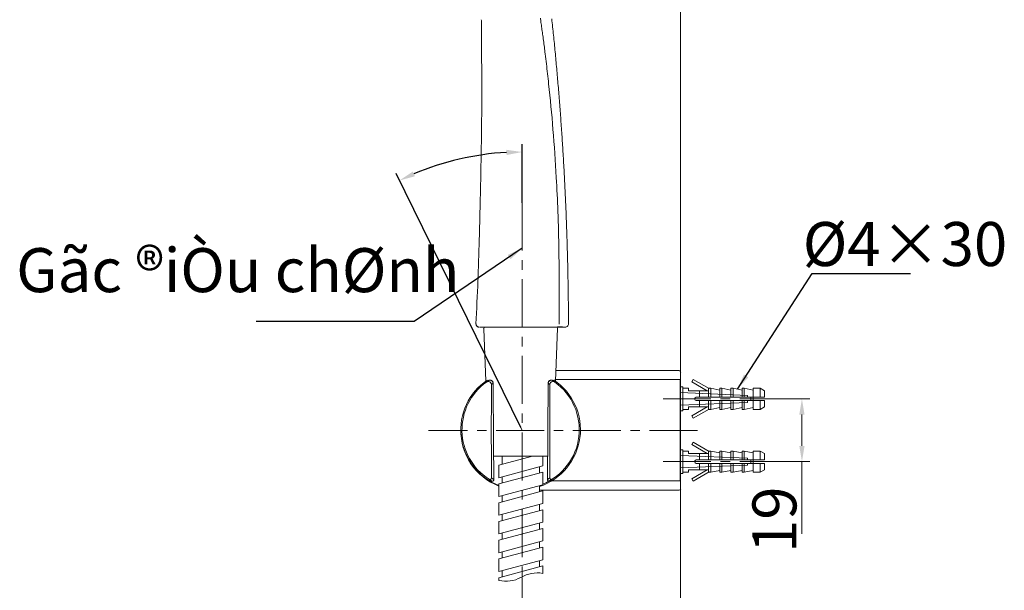
# Model space of a CAD drawing. Units: millimetres. Extents: x 188 to 849, y 37 to 318.
# Drawn here: x 693 to 849, y 159 to 250 of the extents above; entities that cross this region are included whole.
import ezdxf

# ---------------------------------------------------------------- set-up
doc = ezdxf.new("R2010")
doc.units = ezdxf.units.MM
doc.header["$PDSIZE"] = -1
doc.linetypes.add('CENTER', pattern=[10.16, 6.35, -1.27, 1.27, -1.27])
doc.linetypes.add('CENTERX2', pattern=[20.32, 12.7, -2.54, 2.54, -2.54])
for name, color, linetype, lineweight in [('中心线', 7, 'CENTER', 15), ('标注', 7, 'Continuous', 15), ('标注线', 7, 'Continuous', 15), ('粗实线', 7, 'Continuous', 15), ('细实线', 3, 'Continuous', 0)]:
    doc.layers.add(name, color=color, linetype=linetype, lineweight=lineweight)
doc.styles.get("Standard").update_dxf_attribs({"font": 'VNARIAL.TTF'})
doc.dimstyles.new('ISO-25', dxfattribs={"dimtxt": 2.5, "dimasz": 2.5, "dimexe": 1.25, "dimexo": 0.625, "dimtad": 1, "dimtxsty": 'Standard', "dimcen": 2.5, "dimadec": 0, "dimazin": 0, "dimtfac": 1, "dimtmove": 0, "dimatfit": 3, "dimfxl": 1, "dimarcsym": 0})

# ---------------------------------------------------------------- blocks, each defined once
blk = doc.blocks.new('*D44')
at = {"layer": 'Defpoints', "color": 0, "transparency": 16777216}
for p in [(765.76, 228.28), (772.47, 220.73), (772.26, 184.94), (772.48, 184.5), (772.47, 161.11)]:
    blk.add_point(p, dxfattribs=at)
at = {"layer": '标注', "color": 0, "lineweight": -2, "transparency": 16777216}
for p, q in [((772.47, 220.73), (772.47, 230.04)), ((772.26, 184.94), (752.42, 225.39))]:
    blk.add_line(p, q, dxfattribs=at)
blk.add_arc((772.47, 184.53), 44.27, 93.2364, 112.9008, dxfattribs=at)
at = {"layer": '标注', "color": 0, "transparency": 16777216}
for points in [[(769.96, 229.14), (769.98, 228.31), (772.47, 228.79)], [(755.41, 224.93), (755.07, 225.68), (752.97, 224.27)]]:
    blk.add_solid(points, dxfattribs=at)

msp = doc.modelspace()

# ---------------------------------------------------------------- linework, layer by layer
at = {"color": 7, "linetype": 'Continuous', "lineweight": 15}
msp.add_line((797.683, 198.356), (797.683, 73.506), dxfattribs=at)
at = {"layer": '中心线', "linetype": 'CENTERX2', "lineweight": 15, "ltscale": 0.6}
for p, q in [((772.467, 220.729), (772.467, 161.109)), ((814.695, 189.513), (793.973, 189.513)), ((800.347, 184.495), (757.544, 184.495)), ((814.695, 179.521), (793.973, 179.521))]:
    msp.add_line(p, q, dxfattribs=at)
msp.add_lwpolyline([(772.467, 161.109), (772.467, 146.451)], dxfattribs=at)
at = {"layer": '标注'}
for p, q in [((814.727, 189.513), (818.226, 189.513)), ((816.976, 187.013), (816.976, 182.021)), ((814.288, 179.521), (818.226, 179.521)), ((816.976, 179.521), (816.976, 168.041))]:
    msp.add_line(p, q, dxfattribs=at)
for points in [[(816.559, 187.013), (817.393, 187.013), (816.976, 189.513)], [(816.559, 182.021), (817.393, 182.021), (816.976, 179.521)]]:
    msp.add_solid(points, dxfattribs=at)
at = {"layer": '粗实线', "color": 7, "linetype": 'Continuous'}
for p, q in [((797.683, 293.038), (797.683, 68.185)), ((776.974, 200.923), (765.715, 200.923)), ((766.349, 200.669), (766.662, 192.32)), ((766.577, 200.923), (777.843, 200.923)), ((766.593, 200.923), (777.86, 200.923)), ((778.094, 200.743), (777.771, 192.334)), ((778.702, 200.923), (778.335, 200.923)), ((779.215, 200.923), (778.702, 200.923)), ((779.198, 200.923), (779.338, 200.923)), ((777.835, 194.017), (797.433, 194.017)), ((797.683, 193.766), (797.683, 192.513)), ((797.583, 192.613), (777.781, 192.613)), ((797.583, 176.577), (797.583, 192.613)), ((797.583, 192.513), (797.683, 192.513)), ((797.673, 191.401), (798.028, 191.401)), ((797.683, 192.513), (797.683, 176.477)), ((798.028, 191.401), (798.028, 187.626)), ((798.028, 191.201), (798.917, 191.201)), ((798.917, 191.201), (798.917, 190.801)), ((799.672, 192.611), (799.45, 192.227)), ((799.45, 192.227), (801.918, 190.801)), ((802.217, 191.142), (799.672, 192.611)), ((802.114, 191.201), (802.469, 191.201)), ((802.114, 191.142), (802.114, 189.78)), ((802.217, 191.142), (802.114, 191.142)), ((802.469, 189.78), (802.469, 191.201)), ((803.89, 190.912), (802.469, 191.201)), ((803.89, 191.201), (803.89, 189.78)), ((803.89, 191.201), (804.246, 191.201)), ((804.246, 189.78), (804.246, 191.201)), ((805.667, 190.912), (804.246, 191.201)), ((805.667, 191.201), (805.667, 189.78)), ((805.667, 191.201), (806.022, 191.201)), ((806.022, 189.78), (806.022, 191.201)), ((807.443, 190.912), (806.022, 191.201)), ((807.443, 191.201), (807.443, 189.78)), ((807.443, 191.201), (807.799, 191.201)), ((807.799, 189.78), (807.799, 191.201)), ((809.22, 190.912), (807.799, 191.201)), ((809.22, 191.201), (809.22, 187.826)), ((809.22, 191.201), (810.33, 191.201)), ((810.33, 189.78), (810.33, 191.201)), ((810.996, 190.801), (810.33, 191.201)), ((808.331, 190.069), (797.673, 190.513)), ((798.917, 190.801), (802.114, 190.801)), ((800.16, 189.78), (810.996, 189.78)), ((800.693, 189.78), (800.693, 190.801)), ((808.331, 190.069), (808.331, 189.78)), ((808.864, 189.78), (808.864, 189.247)), ((810.996, 190.801), (810.996, 189.78)), ((808.331, 188.958), (797.673, 188.514)), ((798.917, 188.226), (802.114, 188.226)), ((798.917, 188.226), (798.917, 187.826)), ((801.918, 188.226), (799.45, 186.8)), ((800.16, 189.247), (810.996, 189.247)), ((800.693, 188.226), (800.693, 189.247)), ((802.114, 189.247), (802.114, 187.885)), ((802.469, 187.826), (802.469, 189.247)), ((803.89, 188.115), (802.469, 187.826)), ((803.89, 189.247), (803.89, 187.826)), ((804.246, 187.826), (804.246, 189.247)), ((805.667, 188.115), (804.246, 187.826)), ((805.667, 189.247), (805.667, 187.826)), ((806.022, 187.826), (806.022, 189.247)), ((807.443, 188.115), (806.022, 187.826)), ((807.443, 189.247), (807.443, 187.826)), ((807.799, 187.826), (807.799, 189.247)), ((809.22, 188.115), (807.799, 187.826)), ((808.331, 189.247), (808.331, 188.958)), ((810.33, 187.826), (810.33, 189.247)), ((810.996, 188.226), (810.33, 187.826)), ((810.996, 189.247), (810.996, 188.226)), ((797.673, 187.626), (798.028, 187.626)), ((798.028, 187.826), (798.917, 187.826)), ((799.45, 186.8), (799.672, 186.416)), ((799.672, 186.416), (802.217, 187.885)), ((802.217, 187.885), (802.114, 187.885)), ((802.114, 187.826), (802.469, 187.826)), ((803.89, 187.826), (804.246, 187.826)), ((805.667, 187.826), (806.022, 187.826)), ((807.443, 187.826), (807.799, 187.826)), ((809.22, 187.826), (810.33, 187.826)), ((799.672, 182.619), (799.45, 182.235)), ((799.45, 182.235), (801.918, 180.809)), ((802.217, 181.149), (799.672, 182.619)), ((767.929, 180.392), (776.524, 180.392)), ((768.78, 178.962), (774.119, 180.392)), ((769.277, 180.392), (769.277, 179.095)), ((775.744, 180.392), (775.744, 178.838)), ((797.673, 181.409), (798.028, 181.409)), ((808.331, 180.076), (797.673, 180.521)), ((798.028, 181.409), (798.028, 177.634)), ((798.028, 181.209), (798.917, 181.209)), ((798.917, 181.209), (798.917, 180.809)), ((798.917, 180.809), (802.114, 180.809)), ((800.693, 179.788), (800.693, 180.809)), ((802.114, 181.209), (802.469, 181.209)), ((802.114, 181.149), (802.114, 179.788)), ((802.217, 181.149), (802.114, 181.149)), ((802.469, 179.788), (802.469, 181.209)), ((803.89, 180.92), (802.469, 181.209)), ((803.89, 181.209), (803.89, 179.788)), ((803.89, 181.209), (804.246, 181.209)), ((804.246, 179.788), (804.246, 181.209)), ((805.667, 180.92), (804.246, 181.209)), ((805.667, 181.209), (805.667, 179.788)), ((805.667, 181.209), (806.022, 181.209)), ((806.022, 179.788), (806.022, 181.209)), ((807.443, 180.92), (806.022, 181.209)), ((807.443, 181.209), (807.443, 179.788)), ((807.443, 181.209), (807.799, 181.209)), ((807.799, 179.788), (807.799, 181.209)), ((809.22, 180.92), (807.799, 181.209)), ((809.22, 181.209), (809.22, 177.834)), ((809.22, 181.209), (810.33, 181.209)), ((810.33, 179.788), (810.33, 181.209)), ((810.996, 180.809), (810.33, 181.209)), ((810.996, 180.809), (810.996, 179.788)), ((768.78, 178.962), (768.78, 176.972)), ((768.78, 176.972), (775.744, 178.838)), ((775.246, 178.705), (775.246, 177.71)), ((808.331, 178.966), (797.673, 178.522)), ((800.16, 179.788), (810.996, 179.788)), ((800.16, 179.255), (810.996, 179.255)), ((800.693, 178.233), (800.693, 179.255)), ((802.114, 179.255), (802.114, 177.893)), ((802.469, 177.834), (802.469, 179.255)), ((803.89, 179.255), (803.89, 177.834)), ((804.246, 177.834), (804.246, 179.255)), ((805.667, 179.255), (805.667, 177.834)), ((806.022, 177.834), (806.022, 179.255)), ((807.443, 179.255), (807.443, 177.834)), ((807.799, 177.834), (807.799, 179.255)), ((808.331, 180.076), (808.331, 179.788)), ((808.331, 179.255), (808.331, 178.966)), ((808.864, 179.788), (808.864, 179.255)), ((810.33, 177.834), (810.33, 179.255)), ((810.996, 179.255), (810.996, 178.233)), ((775.744, 177.843), (768.78, 175.977)), ((769.277, 177.105), (769.277, 176.11)), ((775.744, 177.843), (775.744, 175.853)), ((797.673, 177.634), (798.028, 177.634)), ((798.028, 177.834), (798.917, 177.834)), ((798.917, 178.233), (802.114, 178.233)), ((798.917, 178.233), (798.917, 177.834)), ((801.918, 178.233), (799.45, 176.808)), ((799.672, 176.424), (802.217, 177.893)), ((802.217, 177.893), (802.114, 177.893)), ((802.114, 177.834), (802.469, 177.834)), ((803.89, 178.122), (802.469, 177.834)), ((803.89, 177.834), (804.246, 177.834)), ((805.667, 178.122), (804.246, 177.834)), ((805.667, 177.834), (806.022, 177.834)), ((807.443, 178.122), (806.022, 177.834)), ((807.443, 177.834), (807.799, 177.834)), ((809.22, 178.122), (807.799, 177.834)), ((809.22, 177.834), (810.33, 177.834)), ((810.996, 178.233), (810.33, 177.834)), ((768.78, 175.977), (768.78, 173.987)), ((768.78, 173.987), (775.744, 175.853)), ((775.246, 175.72), (775.246, 174.725)), ((797.683, 176.477), (777.199, 176.477)), ((797.583, 176.577), (797.583, 176.477)), ((797.683, 176.477), (797.683, 175.224)), ((799.45, 176.808), (799.672, 176.424)), ((768.78, 172.992), (775.744, 174.858)), ((769.277, 174.12), (769.277, 173.126)), ((797.433, 174.974), (775.246, 174.974)), ((775.744, 174.858), (775.744, 172.869)), ((768.78, 172.992), (768.78, 171.002)), ((768.78, 171.002), (775.744, 172.869)), ((775.246, 172.735), (775.246, 171.74)), ((768.78, 170.008), (775.744, 171.874)), ((769.277, 171.136), (769.277, 170.141)), ((775.744, 171.874), (775.744, 169.884)), ((768.78, 170.008), (768.78, 168.018)), ((768.78, 168.018), (775.744, 169.884)), ((775.246, 169.751), (775.246, 168.756)), ((768.78, 167.023), (775.744, 168.889)), ((769.277, 168.151), (769.277, 167.156)), ((775.744, 168.889), (775.744, 166.899)), ((768.78, 167.023), (768.78, 165.033)), ((768.78, 165.033), (775.744, 166.899)), ((775.246, 166.766), (775.246, 165.771)), ((768.78, 164.038), (775.744, 165.904)), ((769.277, 165.166), (769.277, 164.172)), ((775.744, 165.904), (775.744, 163.915)), ((768.78, 164.038), (768.78, 162.048)), ((768.78, 162.048), (775.744, 163.915)), ((768.78, 161.054), (775.744, 162.92)), ((775.246, 163.781), (775.246, 162.786)), ((775.744, 162.92), (775.744, 161.751)), ((769.277, 162.182), (769.277, 161.187)), ((768.78, 161.054), (768.78, 160.632))]:
    msp.add_line(p, q, dxfattribs=at)
for centre, radius, start, end in [((766.577, 200.679), 0.245, 90, 182.2), ((766.593, 200.679), 0.245, 90, 182.2), ((777.843, 200.679), 0.245, 357.8, 90), ((777.86, 200.679), 0.245, 357.8, 90), ((797.433, 193.766), 0.251, 359.99991, 90), ((772.226, 184.595), 9.52, 123.75413, 248.77302), ((772.226, 184.595), 9.333, 125.60863, 237.41411), ((772.226, 184.595), 9.52, 288.495, 56.30994), ((772.226, 184.595), 9.333, 292.14118, 54.39137), ((800.16, 189.513), 0.266, 90, 270), ((772.226, 184.495), 9.521, 178.94842, 248.77608), ((800.16, 179.521), 0.266, 90, 270), ((797.433, 175.224), 0.251, 270, 0), ((774.866, 156.747), 5.08, 80.05391, 120.84355), ((769.913, 165.307), 4.811, 256.37579, 299.22852)]:
    msp.add_arc(centre, radius, start, end, dxfattribs=at)
for points, knots in [([(765.972, 249.845), (765.974, 249.746), (765.975, 249.637), (765.979, 249.419), (765.98, 249.31), (765.984, 248.987), (765.986, 248.774), (765.992, 248.124), (765.996, 247.685), (766.005, 246.361), (766.01, 245.466), (766.027, 242.74), (766.036, 240.875), (766.04, 237.094), (766.034, 235.182), (765.996, 231.326), (765.965, 229.377), (765.89, 225.403), (765.848, 223.379), (765.779, 220.295), (765.756, 219.26), (765.704, 217.162), (765.677, 216.098), (765.617, 213.932), (765.584, 212.828), (765.511, 210.585), (765.471, 209.447), (765.336, 206.018), (765.229, 203.71), (765.115, 201.449)], [0, 0, 0, 0, 0.0078125, 0.0078125, 0.015625, 0.015625, 0.03125, 0.03125, 0.0625, 0.0625, 0.125, 0.125, 0.25, 0.25, 0.375, 0.375, 0.5, 0.5, 0.625, 0.625, 0.6875, 0.6875, 0.75, 0.75, 0.8125, 0.8125, 0.875, 0.875, 1, 1, 1, 1]), ([(778.38, 201.421), (778.38, 202.368), (778.38, 204.242), (778.372, 207.112), (778.353, 210.033), (778.3, 214.133), (778.177, 219.035), (777.887, 225.493), (777.416, 232.27), (776.839, 238.292), (776.387, 242.296), (776.153, 244.225), (775.997, 245.467), (775.86, 246.515), (775.723, 247.536), (775.591, 248.49), (775.504, 249.104), (775.461, 249.4)], [0, 0, 0, 0, 0.0590068, 0.1168319, 0.1789749, 0.2411474, 0.3724664, 0.4846971, 0.6441913, 0.7959985, 0.861877, 0.8954113, 0.9171271, 0.9399192, 0.9613292, 0.9813561, 1, 1, 1, 1]), ([(779.838, 201.425), (779.836, 201.935), (779.832, 202.955), (779.82, 204.486), (779.802, 206.017), (779.78, 207.547), (779.753, 209.076), (779.721, 210.603), (779.685, 212.127), (779.643, 213.648), (779.597, 215.164), (779.547, 216.675), (779.491, 218.181), (779.432, 219.681), (779.367, 221.174), (779.299, 222.659), (779.226, 224.136), (779.149, 225.604), (779.067, 227.063), (778.956, 228.935), (778.811, 231.224), (778.622, 233.933), (778.418, 236.641), (778.199, 239.344), (777.966, 242.036), (777.718, 244.713), (777.458, 247.368), (777.272, 249.13), (777.179, 250.006)], [0, 0, 0, 0, 0.0314311, 0.0628835, 0.0943413, 0.1257887, 0.1572103, 0.1885911, 0.2199162, 0.2511711, 0.2823419, 0.3134146, 0.3443758, 0.3752122, 0.405911, 0.4364596, 0.4668457, 0.4970573, 0.5270828, 0.5569108, 0.6126153, 0.6684307, 0.7242622, 0.7800103, 0.8355704, 0.8908328, 0.9456827, 1, 1, 1, 1]), ([(765.115, 201.449), (765.113, 201.403), (765.117, 201.355), (765.14, 201.258), (765.16, 201.209), (765.215, 201.118), (765.25, 201.077), (765.332, 201.007), (765.378, 200.98), (765.425, 200.961)], [0, 0, 0, 0, 0.25, 0.25, 0.5, 0.5, 0.75, 0.75, 1, 1, 1, 1]), ([(765.146, 201.455), (765.149, 201.39), (765.154, 201.289), (765.213, 201.165), (765.277, 201.079), (765.359, 201.009), (765.478, 200.942), (765.579, 200.931), (765.644, 200.923)], [0, 0, 0, 0, 0.2382003, 0.3673217, 0.4995064, 0.6317639, 0.7610948, 1, 1, 1, 1]), ([(771.406, 200.923), (772.448, 200.923), (773.493, 200.923), (775.583, 200.923), (776.63, 200.923), (777.677, 200.923)], [0, 0, 0, 0, 0.5, 0.5, 1, 1, 1, 1]), ([(777.918, 200.923), (777.912, 200.923), (777.902, 200.923), (777.879, 200.923), (777.853, 200.923), (777.813, 200.923), (777.754, 200.923), (777.703, 200.923), (777.677, 200.923)], [0, 0, 0, 0, 0.1270458, 0.2509042, 0.3744607, 0.5006214, 0.7482774, 1, 1, 1, 1]), ([(778.088, 200.958), (778.088, 200.958), (778.036, 200.93), (777.977, 200.927), (777.918, 200.923)], [0, 0, 0, 0, 0.0005458, 1, 1, 1, 1]), ([(778.071, 200.958), (778.305, 200.959), (778.618, 200.959), (778.812, 200.96), (778.861, 200.96)], [0, 0, 0, 0, 0.7478462, 1, 1, 1, 1]), ([(778.093, 200.923), (778.183, 200.923), (778.574, 200.923), (778.594, 200.923), (778.61, 200.923)], [0, 0, 0, 0, 0.2300288, 1, 1, 1, 1]), ([(779.838, 201.425), (779.838, 201.366), (779.828, 201.302), (779.779, 201.179), (779.741, 201.119), (779.644, 201.021), (779.584, 200.983), (779.461, 200.934), (779.397, 200.923), (779.338, 200.923)], [0, 0, 0, 0, 0.25, 0.25, 0.5, 0.5, 0.75, 0.75, 1, 1, 1, 1]), ([(766.793, 192.183), (766.83, 192.206), (766.908, 192.253), (767.045, 192.281), (767.185, 192.271), (767.318, 192.223), (767.429, 192.144), (767.515, 192.035), (767.568, 191.923), (767.576, 191.843), (767.579, 191.81)], [0, 0, 0, 0, 0.1235609, 0.2583406, 0.3923576, 0.5165108, 0.6545258, 0.7747587, 0.9063346, 1, 1, 1, 1]), ([(766.911, 192.298), (766.891, 192.285), (766.859, 192.265), (766.834, 192.246), (766.824, 192.24)], [0, 0, 0, 0, 0.6407673, 1, 1, 1, 1]), ([(767.843, 192.081), (767.832, 192.122), (767.812, 192.203), (767.743, 192.31), (767.652, 192.397), (767.542, 192.458), (767.421, 192.49), (767.296, 192.491), (767.174, 192.464), (767.102, 192.423), (767.067, 192.403)], [0, 0, 0, 0, 0.1253664, 0.2507239, 0.3760645, 0.5012617, 0.6262209, 0.7510415, 0.8754465, 1, 1, 1, 1]), ([(767.843, 192.067), (767.827, 192.128), (767.802, 192.227), (767.713, 192.341), (767.616, 192.421), (767.491, 192.472), (767.394, 192.494), (767.345, 192.486), (767.343, 192.485)], [0, 0, 0, 0, 0.2638129, 0.4224342, 0.5975015, 0.7877989, 0.9922497, 1, 1, 1, 1]), ([(767.587, 176.942), (767.579, 178.177), (767.565, 180.647), (767.559, 184.358), (767.564, 188.07), (767.577, 190.54), (767.584, 191.776)], [0, 0, 0, 0, 0.2501737, 0.5, 0.7498263, 1, 1, 1, 1]), ([(767.841, 192.073), (767.842, 192.074), (767.846, 192.077), (767.844, 192.079), (767.843, 192.081)], [0, 0, 0, 0, 0.2528455, 1, 1, 1, 1]), ([(767.851, 191.992), (767.852, 191.993), (767.853, 191.994), (767.849, 191.996), (767.848, 191.996)], [0, 0, 0, 0, 0.8328813, 1, 1, 1, 1]), ([(767.851, 191.992), (767.857, 191.02), (767.869, 189.125), (767.886, 186.528), (767.897, 184.903), (767.902, 184.201)], [0, 0, 0, 0, 0.3741426, 0.7297337, 1, 1, 1, 1]), ([(776.558, 185.296), (776.561, 185.633), (776.569, 186.893), (776.584, 189.125), (776.596, 191.02), (776.602, 191.992)], [0, 0, 0, 0, 0.1508789, 0.5646458, 1, 1, 1, 1]), ([(776.602, 191.992), (776.601, 191.993), (776.6, 191.994), (776.604, 191.996), (776.604, 191.996)], [0, 0, 0, 0, 0.832101, 1, 1, 1, 1]), ([(776.612, 192.073), (776.611, 192.074), (776.607, 192.077), (776.609, 192.079), (776.61, 192.081)], [0, 0, 0, 0, 0.2566245, 1, 1, 1, 1]), ([(777.386, 192.403), (777.35, 192.423), (777.279, 192.464), (777.156, 192.491), (777.032, 192.49), (776.911, 192.458), (776.801, 192.397), (776.71, 192.31), (776.641, 192.203), (776.621, 192.122), (776.61, 192.081)], [0, 0, 0, 0, 0.1245535, 0.2489585, 0.3737791, 0.4987383, 0.6239355, 0.7492761, 0.8746336, 1, 1, 1, 1]), ([(776.899, 192.445), (776.898, 192.445), (776.857, 192.433), (776.787, 192.382), (776.699, 192.294), (776.637, 192.188), (776.62, 192.111), (776.611, 192.073)], [0, 0, 0, 0, 0.0022394, 0.262598, 0.5166019, 0.7628038, 1, 1, 1, 1]), ([(776.869, 191.776), (776.876, 190.54), (776.889, 188.07), (776.894, 184.358), (776.888, 180.647), (776.873, 178.177), (776.866, 176.942)], [0, 0, 0, 0, 0.2501737, 0.5, 0.7498263, 1, 1, 1, 1]), ([(776.869, 191.776), (776.873, 191.818), (776.878, 191.883), (776.908, 191.969), (776.951, 192.055), (777.028, 192.147), (777.144, 192.227), (777.273, 192.272), (777.411, 192.28), (777.544, 192.253), (777.622, 192.206), (777.66, 192.183)], [0, 0, 0, 0, 0.1172166, 0.1778189, 0.2487502, 0.3815025, 0.5001636, 0.6315335, 0.7514273, 0.8772869, 1, 1, 1, 1]), ([(776.496, 176.675), (776.502, 177.405), (776.513, 178.913), (776.53, 181.249), (776.545, 183.392), (776.555, 184.758), (776.558, 185.296)], [0, 0, 0, 0, 0.2541541, 0.5250552, 0.812706, 1, 1, 1, 1]), ([(767.902, 184.201), (767.903, 184.028), (767.91, 183.027), (767.923, 181.249), (767.94, 178.913), (767.951, 177.405), (767.957, 176.675)], [0, 0, 0, 0, 0.0690806, 0.3985716, 0.708877, 1, 1, 1, 1]), ([(767.198, 176.736), (767.204, 176.732), (767.223, 176.719), (767.241, 176.711), (767.253, 176.706)], [0, 0, 0, 0, 0.3303014, 1, 1, 1, 1]), ([(767.252, 176.707), (767.252, 176.707), (767.233, 176.711), (767.217, 176.721), (767.2, 176.732)], [0, 0, 0, 0, 0.00457297, 1, 1, 1, 1]), ([(767.202, 176.73), (767.219, 176.721), (767.255, 176.702), (767.319, 176.689), (767.389, 176.694), (767.458, 176.719), (767.516, 176.764), (767.558, 176.82), (767.582, 176.881), (767.585, 176.922), (767.587, 176.942)], [0, 0, 0, 0, 0.1092454, 0.2309517, 0.362658, 0.499999, 0.6373405, 0.7690464, 0.8907537, 1, 1, 1, 1]), ([(767.648, 176.413), (767.692, 176.402), (767.764, 176.383), (767.864, 176.435), (767.909, 176.498), (767.926, 176.523)], [0, 0, 0, 0, 0.4912725, 0.8005584, 1, 1, 1, 1]), ([(767.926, 176.523), (767.937, 176.547), (767.959, 176.596), (767.957, 176.649), (767.957, 176.675)], [0, 0, 0, 0, 0.499955, 1, 1, 1, 1]), ([(776.496, 176.675), (776.496, 176.649), (776.495, 176.606), (776.51, 176.555), (776.523, 176.531), (776.527, 176.523)], [0, 0, 0, 0, 0.4996729, 0.8183682, 1, 1, 1, 1]), ([(776.527, 176.523), (776.547, 176.495), (776.602, 176.421), (776.703, 176.382), (776.771, 176.403), (776.805, 176.413)], [0, 0, 0, 0, 0.2314127, 0.6171659, 1, 1, 1, 1]), ([(776.87, 176.942), (776.872, 176.922), (776.875, 176.882), (776.9, 176.821), (776.942, 176.765), (777, 176.722), (777.068, 176.696), (777.137, 176.691), (777.2, 176.703), (777.236, 176.723), (777.253, 176.732)], [0, 0, 0, 0, 0.1093902, 0.2311376, 0.3627836, 0.5000013, 0.6372174, 0.7688633, 0.8906095, 1, 1, 1, 1])]:
    msp.add_open_spline(points, degree=3, knots=knots, dxfattribs=at)
for points, degree in [([(775.36, 250.092), (775.395, 249.857), (775.429, 249.626), (775.461, 249.4)], 3), ([(766.793, 192.183), (767.067, 192.403)], 1), ([(767.579, 191.81), (767.584, 191.776)], 1), ([(767.584, 191.776), (767.851, 191.992)], 1), ([(767.849, 191.995), (767.842, 192.074)], 1), ([(767.843, 192.081), (767.851, 191.992)], 1), ([(776.602, 191.992), (776.61, 192.081)], 1), ([(776.602, 191.992), (776.869, 191.776)], 1), ([(776.61, 192.074), (776.604, 191.995)], 1), ([(777.386, 192.403), (777.66, 192.183)], 1), ([(767.2, 176.732), (767.196, 176.742)], 1), ([(767.202, 176.73), (767.2, 176.732)], 1), ([(767.648, 176.413), (767.202, 176.73)], 1), ([(767.583, 176.942), (767.587, 176.942)], 1), ([(767.957, 176.675), (767.587, 176.942)], 1), ([(776.866, 176.942), (776.496, 176.675)], 1), ([(777.251, 176.73), (776.805, 176.413)], 1), ([(776.866, 176.942), (776.87, 176.942)], 1), ([(777.253, 176.732), (777.251, 176.73)], 1)]:
    msp.add_open_spline(points, degree=degree, dxfattribs=at)
at = {"layer": '细实线', "color": 0, "lineweight": 0}
msp.add_line((772.264, 184.941), (772.483, 184.495), dxfattribs=at)

# ---------------------------------------------------------------- texts
at = {"layer": '标注', "insert": (691.978, 213.493), "char_height": 7, "width": 91.64852, "attachment_point": 1}
msp.add_mtext('{\\f.VnArial|b0|i0|c0|p34;Gãc ®iÒu chØnh}', dxfattribs=at)
at = {"layer": '标注', "insert": (812.598, 170.274), "char_height": 7, "attachment_point": 5, "rotation": 90}
msp.add_mtext('{\\f.VnArial|b0|i0|c0|p34;19}', dxfattribs=at)
at = {"layer": '标注线', "insert": (833.37, 214.149), "char_height": 7, "width": 70.27159, "attachment_point": 5}
msp.add_mtext('{\\fArial|b0|i0|c0|p34;%%C4×30}', dxfattribs=at)

# ---------------------------------------------------------------- dimensions: what is measured, and where the dimension line sits
at = {"layer": '标注'}
dim = msp.add_angular_dim_2l(base=(765.762, 228.283), line1=((772.467, 220.729), (772.467, 161.109)), line2=((772.264, 184.941), (772.483, 184.495)), text=' ', dimstyle='ISO-25', override={"dimexo": 0}, dxfattribs=at)
dim.commit()
dim.dimension.update_dxf_attribs({"geometry": '*D44', "text_midpoint": (797.547, 49.219)})

# ---------------------------------------------------------------- leaders
at = {"layer": '标注', "lineweight": 15}
for points in [[(772.467, 213.48), (755.311, 201.831), (730.154, 201.831)], [(806.733, 191.057), (818.62, 209.436), (834.256, 209.436)]]:
    msp.add_leader(points, dimstyle='ISO-25', dxfattribs=at)

doc.saveas('drawing.dxf')
